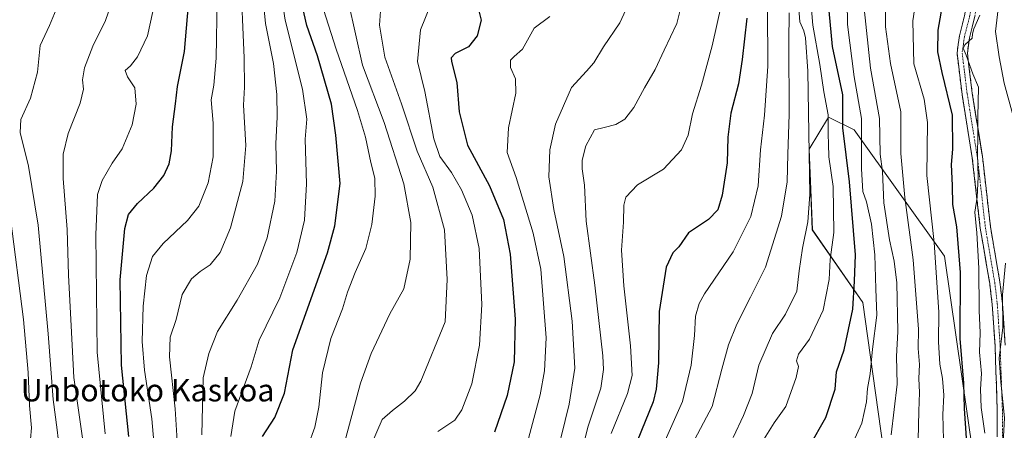
# Model space of a CAD drawing. Units: metres. Extents: x 616811 to 620238, y 4780330 to 4782703.
# Drawn here: x 618706 to 619058, y 4781684 to 4781831 of the extents above; entities that cross this region are included whole.
import ezdxf
from ezdxf.enums import TextEntityAlignment as Align

# ---------------------------------------------------------------- set-up
doc = ezdxf.new("R2010")
doc.units = ezdxf.units.M
doc.header["$MEASUREMENT"] = 0
doc.linetypes.add('TRAZO_Y_PUNTO', pattern=[1, 0.5, -0.25, 0, -0.25])
doc.linetypes.add('TRAZOSX2', pattern=[1.5, 1, -0.5])
for name, color, linetype, lineweight in [('Arbolado forestal CxS', 92, 'Continuous', 0), ('Camino', 19, 'TRAZOSX2', 0), ('Camino Cxs', 19, 'Continuous', 0), ('Camino eje', 19, 'TRAZO_Y_PUNTO', 0), ('Curva de nivel maestra', 36, 'Continuous', 30), ('Curva de nivel normal', 36, 'Continuous', 0), ('Prado CxS', 92, 'Continuous', 0), ('Texto cartográfico', 19, 'Continuous', 0)]:
    doc.layers.add(name, color=color, linetype=linetype, lineweight=lineweight)
doc.styles.add('Arial', font='txt', dxfattribs={"height": 0.2})

# ---------------------------------------------------------------- blocks, each defined once
blk = doc.blocks.new('*U151')
at = {"layer": 'Arbolado forestal CxS', "color": 92, "linetype": 'Continuous', "lineweight": 0}
blk.add_polyline3d([(619046.7987, 4781675.2421, 596.0656), (619036.5321, 4781746.4099, 602.2642), (619004.2213, 4781791.5345, 620.7579), (618995.0151, 4781796.1393, 627.5412), (618988.1113, 4781784.6253, 633.6037), (618989.2617, 4781755.8401, 632.5243), (619007.3457, 4781729.8595, 621.6509), (619014.5963, 4781677.9673, 614.3195)], dxfattribs=at)
blk = doc.blocks.new('*U159')
at = {"layer": 'Prado CxS', "color": 92, "linetype": 'Continuous', "lineweight": 0}
blk.add_polyline3d([(619014.5963, 4781677.9673, 614.3195), (619007.3457, 4781729.8595, 621.6509), (618989.2617, 4781755.8401, 632.5243), (618988.1113, 4781784.6253, 633.6037), (618995.0151, 4781796.1393, 627.5412), (619004.2213, 4781791.5345, 620.7579), (619036.5321, 4781746.4099, 602.2642), (619046.7987, 4781675.2421, 596.0656)], dxfattribs=at)
blk = doc.blocks.new('*U168')
at = {"layer": 'Curva de nivel normal', "color": 36, "linetype": 'Continuous', "lineweight": 0}
blk.add_polyline3d([(618814.34, 4781834.65, 695), (618818.86, 4781820.43, 695), (618826.46, 4781798.53, 695), (618829.33, 4781788.9, 695), (618831.29, 4781779.87, 695), (618832.7, 4781774.34, 695), (618832.79, 4781767.87, 695), (618831.68, 4781757.69, 695), (618829.45, 4781749.16, 695), (618825.66, 4781740.52, 695), (618822.98, 4781733.48, 695), (618821.14, 4781727.61, 695), (618816.9, 4781716.94, 695), (618814.02, 4781704.61, 695), (618812.63, 4781692.36, 695), (618811.24, 4781685.27, 695), (618808.72, 4781678.34, 695)], dxfattribs=at)
blk = doc.blocks.new('*U169')
at = {"layer": 'Curva de nivel normal', "color": 36, "linetype": 'Continuous', "lineweight": 0}
blk.add_polyline3d([(618823.23, 4781837.07, 690), (618828.25, 4781814.72, 690), (618836.07, 4781794.24, 690), (618843.1, 4781772.25, 690), (618845.55, 4781758.4, 690), (618845.29, 4781745.37, 690), (618843.09, 4781734.7, 690), (618838.12, 4781725.72, 690), (618831.42, 4781711.64, 690), (618827.53, 4781700.94, 690), (618817.58, 4781663.65, 690)], dxfattribs=at)
blk = doc.blocks.new('*U177')
at = {"layer": 'Curva de nivel normal', "color": 36, "linetype": 'Continuous', "lineweight": 0}
blk.add_polyline3d([(618798.23, 4781846.71, 705), (618800.56, 4781830.8, 705), (618806.84, 4781806.1, 705), (618808.42, 4781795.41, 705), (618807.79, 4781788.26, 705), (618808.22, 4781772.26, 705), (618807.58, 4781759.26, 705), (618804.8, 4781747.66, 705), (618798.76, 4781731.53, 705), (618791.27, 4781716.34, 705), (618788.4, 4781706.77, 705), (618782.65, 4781690.94, 705), (618781.14, 4781681.87, 705)], dxfattribs=at)
blk = doc.blocks.new('*U183')
at = {"layer": 'Curva de nivel normal', "color": 36, "linetype": 'Continuous', "lineweight": 0}
blk.add_polyline3d([(618834.97, 4781837.37, 685), (618834.34, 4781829.03, 685), (618836.28, 4781817.61, 685), (618842.3, 4781800.9, 685), (618847.81, 4781784, 685), (618853.48, 4781771.02, 685), (618857.64, 4781755.76, 685), (618858.6, 4781738.01, 685), (618857.82, 4781722.94, 685), (618849.14, 4781701.68, 685), (618847.18, 4781698.24, 685), (618843.26, 4781694.56, 685), (618838.98, 4781691.2, 685), (618835.28, 4781688.02, 685), (618831.53, 4781679.14, 685)], dxfattribs=at)
blk = doc.blocks.new('*U188')
at = {"layer": 'Curva de nivel normal', "color": 36, "linetype": 'Continuous', "lineweight": 0}
blk.add_polyline3d([(618852.87, 4781836.79, 680), (618849.04, 4781827.39, 680), (618847.98, 4781815.97, 680), (618850.57, 4781805.33, 680), (618853.84, 4781788.42, 680), (618855.95, 4781782.03, 680), (618860.14, 4781776.36, 680), (618863.75, 4781770.13, 680), (618867.51, 4781761.06, 680), (618869.98, 4781749.15, 680), (618871.04, 4781729.13, 680), (618870.14, 4781714.62, 680), (618867.39, 4781700.77, 680), (618863.82, 4781691.46, 680), (618861.35, 4781687.72, 680), (618855.23, 4781683.74, 680)], dxfattribs=at)
blk = doc.blocks.new('*U196')
at = {"layer": 'Curva de nivel maestra', "color": 36, "linetype": 'Continuous', "lineweight": 30}
blk.add_polyline3d([(618792.48, 4781681.84, 700), (618796.93, 4781688.65, 700), (618800.36, 4781697.45, 700), (618803.37, 4781712.94, 700), (618815.73, 4781747.59, 700), (618818.44, 4781757.24, 700), (618820.26, 4781772.38, 700), (618818.76, 4781789.67, 700), (618817.16, 4781800.71, 700), (618812.15, 4781818.08, 700), (618808.4, 4781828.92, 700), (618805.12, 4781843.12, 700)], dxfattribs=at)

msp = doc.modelspace()

# ---------------------------------------------------------------- linework, layer by layer
at = {"layer": 'Arbolado forestal CxS', "color": 92, "linetype": 'Continuous', "lineweight": 0}
msp.add_polyline3d([(619046.8, 4781675.24, 596.07), (619036.53, 4781746.41, 602.26), (619004.22, 4781791.53, 620.76), (618995.02, 4781796.14, 627.54), (618988.11, 4781784.63, 633.6), (618989.26, 4781755.84, 632.52), (619007.35, 4781729.86, 621.65), (619014.6, 4781677.97, 614.32)], dxfattribs=at)
at = {"layer": 'Camino', "color": 19, "linetype": 'TRAZOSX2', "lineweight": 0}
for points in [[(619059.17, 4781911.03), (619057.92, 4781906.22), (619056.52, 4781901.47), (619052.39, 4781892.16), (619046.67, 4781877.31), (619045.4, 4781872.52), (619044.78, 4781867.87), (619044.7, 4781862.91), (619045.49, 4781854), (619047.99, 4781845.34), (619048.25, 4781842.19), (619048.14, 4781837.16), (619047.44, 4781832.18), (619045.47, 4781824.49), (619044.73, 4781819), (619046.49, 4781804.72), (619050.12, 4781782.06), (619053, 4781756.89), (619056.36, 4781737.18), (619057.28, 4781729.5), (619058.29, 4781714.54)], [(619053.4, 4781633.8), (619052.79, 4781636.01), (619052.85, 4781641.68), (619054.31, 4781657.38), (619055.08, 4781669.01), (619055.46, 4781678.83), (619055.43, 4781691.37), (619054.63, 4781714.35), (619053.63, 4781729.16), (619052.73, 4781736.65), (619049.37, 4781756.37), (619046.49, 4781781.56), (619042.86, 4781804.21), (619041.03, 4781819.02), (619041.87, 4781825.2), (619043.84, 4781832.89), (619044.11, 4781834.79)]]:
    msp.add_lwpolyline(points, dxfattribs=at)
at = {"layer": 'Camino Cxs', "color": 19, "linetype": 'Continuous', "lineweight": 0}
for points in [[(619055.45, 4781683.01, 591.05), (619055.44, 4781687.19, 591.15), (619055.43, 4781691.37, 591.41), (619055.27, 4781695.97, 591.6), (619055.11, 4781700.56, 591.47), (619054.95, 4781705.16, 591.17), (619054.79, 4781709.75, 591.06), (619054.63, 4781714.35, 591.62), (619054.3, 4781719.29, 592.16), (619053.96, 4781724.22, 592.14), (619053.63, 4781729.16, 592.1), (619053.18, 4781732.91, 592.64), (619052.73, 4781736.65, 593.44), (619052.06, 4781740.59, 594.14), (619051.39, 4781744.54, 594.35), (619050.71, 4781748.48, 594.27), (619050.04, 4781752.43, 594.23), (619049.37, 4781756.37, 594.31), (619048.89, 4781760.57, 594.51), (619048.41, 4781764.77, 594.64), (619047.93, 4781768.97, 594.48), (619047.45, 4781773.16, 594.6), (619046.97, 4781777.36, 594.71), (619046.49, 4781781.56, 595.1), (619045.76, 4781786.09, 596.12), (619045.04, 4781790.62, 596.66), (619044.31, 4781795.15, 596.97), (619043.59, 4781799.68, 597.62), (619042.86, 4781804.21, 597.93), (619042.25, 4781809.15, 597.2), (619041.64, 4781814.08, 596.08), (619041.03, 4781819.02, 595.33), (619041.45, 4781822.11, 595.12), (619041.87, 4781825.2, 595.26), (619042.86, 4781829.05, 595.55), (619043.84, 4781832.89, 596)], [(619047.44, 4781832.18, 594.85), (619046.46, 4781828.34, 595.04), (619045.47, 4781824.49, 595), (619045.1, 4781821.75, 594.88), (619044.73, 4781819, 594.75), (619045.32, 4781814.24, 594.96), (619045.9, 4781809.48, 595.47), (619046.49, 4781804.72, 595.74), (619047.22, 4781800.19, 595.62), (619047.94, 4781795.66, 595.3), (619048.67, 4781791.12, 595.2), (619049.39, 4781786.59, 594.88), (619050.12, 4781782.06, 594.39), (619050.6, 4781777.87, 594.23), (619051.08, 4781773.67, 594.12), (619051.56, 4781769.48, 593.97), (619052.04, 4781765.28, 593.72), (619052.52, 4781761.09, 593.43), (619053, 4781756.89, 593.12), (619053.84, 4781751.96, 592.82), (619054.68, 4781747.04, 592.81), (619055.52, 4781742.11, 592.55), (619056.36, 4781737.18, 591.85), (619056.82, 4781733.34, 591.52), (619057.28, 4781729.5, 591.2), (619057.62, 4781724.51, 590.88), (619057.95, 4781719.53, 590.47), (619058.29, 4781714.54, 589.79)]]:
    msp.add_polyline3d(points, dxfattribs=at)
at = {"layer": 'Camino eje', "color": 19, "linetype": 'TRAZO_Y_PUNTO', "lineweight": 0}
msp.add_lwpolyline([(619046.12, 4781835.94), (619045.64, 4781832.54), (619043.67, 4781824.85), (619043.3, 4781822.1), (619042.88, 4781819.01), (619043.8, 4781811.61), (619044.68, 4781804.47), (619048.31, 4781781.81), (619051.19, 4781756.63), (619054.55, 4781736.92), (619055.46, 4781729.33), (619056.46, 4781714.45), (619056.87, 4781702.9), (619057.27, 4781691.41), (619057.3, 4781678.8), (619057.11, 4781673.83), (619056.92, 4781668.92), (619056.14, 4781657.24), (619054.69, 4781641.59), (619054.66, 4781639.09), (619054.66, 4781636.16)], dxfattribs=at)
at = {"layer": 'Curva de nivel maestra', "color": 36, "linetype": 'Continuous', "lineweight": 30}
for points in [[(618744.72, 4781681.93, 725), (618742.07, 4781707.41, 725), (618741.62, 4781737.97, 725), (618743.21, 4781756.26, 725), (618744.61, 4781761.26, 725), (618747.78, 4781765.26, 725), (618753.6, 4781770.66, 725), (618757.18, 4781775.28, 725), (618759.15, 4781779.42, 725), (618759.96, 4781784.04, 725), (618760.34, 4781792.66, 725), (618761.43, 4781800.87, 725), (618762.03, 4781807.04, 725), (618764.6, 4781819.6, 725), (618767.62, 4781854.58, 725)], [(619036.04, 4781838.25, 600), (619034.21, 4781827.25, 600), (619034.1, 4781819.5, 600), (619035.57, 4781812.06, 600), (619039.25, 4781796.86, 600), (619039.4, 4781784.68, 600), (619038.92, 4781779.2, 600), (619039.34, 4781771.69, 600), (619039.37, 4781764.92, 600), (619040.89, 4781756.9, 600), (619042.22, 4781740.5, 600), (619042.03, 4781716.95, 600), (619043.38, 4781701, 600), (619043.61, 4781691.91, 600), (619044.3, 4781681.26, 600)], [(618869.45, 4781836.01, 675), (618870.73, 4781830.86, 675), (618869.29, 4781825.25, 675), (618866.21, 4781821.25, 675), (618861.41, 4781818.94, 675), (618860.06, 4781817.36, 675), (618860.16, 4781816, 675), (618862.02, 4781808.47, 675), (618862.88, 4781798.05, 675), (618865.92, 4781786.13, 675), (618873.71, 4781771.6, 675), (618878.72, 4781759.56, 675), (618881.16, 4781747.12, 675), (618882.9, 4781723.82, 675), (618882.54, 4781708.61, 675), (618880.08, 4781696.52, 675), (618875.53, 4781683.46, 675)], [(618988.22, 4781678.46, 625), (618994.08, 4781688.71, 625), (618997.44, 4781698.84, 625), (618997.93, 4781705.08, 625), (619000.7, 4781712.94, 625), (619003.8, 4781727.41, 625), (619004.36, 4781737.44, 625), (619004.72, 4781746.84, 625), (619002.54, 4781772.93, 625), (619000.18, 4781792.24, 625), (619000.21, 4781797.81, 625), (619000.14, 4781804.07, 625), (618996.42, 4781821.35, 625), (618995.32, 4781834.11, 625)], [(618965.79, 4781831.56, 650), (618964.11, 4781816.69, 650), (618962.83, 4781807.99, 650), (618960.08, 4781797.59, 650), (618959.06, 4781788.9, 650), (618958.76, 4781779.76, 650), (618957.04, 4781768.26, 650), (618955.42, 4781762.98, 650), (618952.09, 4781759.46, 650), (618944.9, 4781754.73, 650), (618941.46, 4781749.76, 650), (618939.34, 4781747.58, 650), (618937, 4781742.43, 650), (618934.4, 4781726.6, 650), (618934.25, 4781708.27, 650), (618933.42, 4781698.81, 650), (618932.25, 4781694.34, 650), (618926.62, 4781680.24, 650)]]:
    msp.add_polyline3d(points, dxfattribs=at)
at = {"layer": 'Curva de nivel normal', "color": 36, "linetype": 'Continuous', "lineweight": 0}
for points in [[(619060.06, 4781879.15, 590), (619057.89, 4781874.89, 590), (619056.87, 4781870.58, 590), (619055.1, 4781865.47, 590), (619054.95, 4781861.82, 590), (619056.18, 4781855.14, 590), (619056.42, 4781841, 590), (619054.76, 4781826.74, 590), (619056.06, 4781817.67, 590), (619057.93, 4781808.32, 590), (619060.98, 4781796.89, 590)], [(619001.45, 4781854.17, 620), (619001.85, 4781829.27, 620), (619004.25, 4781810.48, 620), (619006.91, 4781795.62, 620), (619006.9, 4781777.64, 620), (619007.32, 4781769.52, 620), (619008.62, 4781765.79, 620), (619010.47, 4781757.88, 620), (619011.64, 4781746.92, 620), (619012.04, 4781734.66, 620), (619012.39, 4781725.34, 620), (619010.81, 4781713.1, 620), (619009.94, 4781704.32, 620), (619009.01, 4781699.07, 620), (619008.61, 4781694.27, 620), (619007, 4781686.65, 620), (619002.45, 4781676.79, 620)], [(618762.09, 4781678.38, 715), (618761.24, 4781691.81, 715), (618759.21, 4781710.43, 715), (618759.47, 4781717.48, 715), (618761.66, 4781723.71, 715), (618763.78, 4781732.66, 715), (618767.12, 4781738.3, 715), (618770.14, 4781740.91, 715), (618773.82, 4781743.31, 715), (618777.32, 4781747.66, 715), (618781.01, 4781756.47, 715), (618785.45, 4781773.06, 715), (618786.53, 4781785.94, 715), (618785.65, 4781800.39, 715), (618786.1, 4781806.89, 715), (618785.98, 4781817.38, 715), (618784.67, 4781847.75, 715)], [(618770.84, 4781682.44, 710), (618771.32, 4781702.9, 710), (618773.35, 4781711.6, 710), (618776.38, 4781719.47, 710), (618783.43, 4781730.68, 710), (618790.73, 4781743.55, 710), (618794.17, 4781753, 710), (618796.89, 4781766.03, 710), (618797.56, 4781776.85, 710), (618797.22, 4781786.6, 710), (618797.81, 4781796.24, 710), (618797.64, 4781804.18, 710), (618796.4, 4781815.33, 710), (618793.62, 4781829.6, 710), (618791.82, 4781848.14, 710)], [(618987.73, 4781848.88, 630), (618989.44, 4781828.99, 630), (618991.98, 4781814.97, 630), (618993.4, 4781805.18, 630), (618994.88, 4781796.9, 630), (618994.91, 4781789.93, 630), (618995.06, 4781786.6, 630), (618995.11, 4781781.93, 630), (618996.66, 4781771.26, 630), (618996.97, 4781754.91, 630), (618995.62, 4781745.22, 630), (618995.23, 4781738.08, 630), (618993.18, 4781727.09, 630), (618988.24, 4781716.7, 630), (618984.35, 4781711.38, 630), (618983.56, 4781708.94, 630), (618984.26, 4781706.94, 630), (618983.52, 4781702.94, 630), (618979.76, 4781692.66, 630), (618975.58, 4781686.8, 630), (618972.03, 4781681.11, 630)], [(619027.45, 4781845.72, 605), (619025.19, 4781830.55, 605), (619025.64, 4781815.16, 605), (619029.3, 4781802.59, 605), (619030.44, 4781794.26, 605), (619030.19, 4781775.26, 605), (619032.9, 4781751.25, 605), (619033.6, 4781740.54, 605), (619034.48, 4781726.39, 605), (619034.35, 4781715.79, 605), (619034.87, 4781707.74, 605), (619035.86, 4781702.61, 605), (619036.33, 4781696.68, 605), (619036, 4781689.74, 605), (619036.15, 4781680.66, 605)], [(618720.08, 4781674.93, 740), (618719.08, 4781684.32, 740), (618717.54, 4781695.12, 740), (618715.82, 4781718.62, 740), (618712.2, 4781757.43, 740), (618708.79, 4781778.56, 740), (618705.83, 4781790.64, 740), (618706.07, 4781795.26, 740), (618709.45, 4781802.93, 740), (618711.93, 4781812.24, 740), (618712.99, 4781821.75, 740), (618716.28, 4781828.92, 740), (618721.62, 4781841.92, 740)], [(618728.4, 4781678.79, 735), (618724.97, 4781702.94, 735), (618724.05, 4781721.52, 735), (618723.14, 4781739.55, 735), (618722.6, 4781755.93, 735), (618721.14, 4781774.2, 735), (618721.12, 4781782.93, 735), (618723, 4781790.26, 735), (618727.3, 4781801.12, 735), (618728.4, 4781806.14, 735), (618728.1, 4781809.48, 735), (618728.8, 4781813.74, 735), (618731.75, 4781821.49, 735), (618736.33, 4781830.64, 735), (618740.18, 4781841.77, 735)], [(618926.6, 4781843.48, 665), (618920.35, 4781829.89, 665), (618914.48, 4781821.25, 665), (618911.05, 4781815.59, 665), (618908.45, 4781812.59, 665), (618903.03, 4781806.77, 665), (618897.36, 4781793.66, 665), (618895.35, 4781784.45, 665), (618895, 4781774.76, 665), (618896.72, 4781763.1, 665), (618900.39, 4781746.32, 665), (618903.37, 4781723.1, 665), (618904.27, 4781706.34, 665), (618902.24, 4781693.43, 665), (618896.42, 4781669.64, 665)], [(618776.27, 4781838.58, 720), (618775.98, 4781817.25, 720), (618775.05, 4781807.59, 720), (618774.14, 4781802.26, 720), (618774.84, 4781793.93, 720), (618774.8, 4781781.93, 720), (618773.12, 4781772.62, 720), (618769.73, 4781764.28, 720), (618765.69, 4781759.14, 720), (618757.01, 4781750.98, 720), (618753.19, 4781746.27, 720), (618750.96, 4781739.5, 720), (618749.75, 4781728.48, 720), (618749.4, 4781715.87, 720), (618750.26, 4781705.58, 720), (618752.96, 4781688.26, 720), (618755.12, 4781662.28, 720)], [(618943.04, 4781838.75, 660), (618940.78, 4781829.65, 660), (618936.25, 4781820.05, 660), (618933.04, 4781813.17, 660), (618929.24, 4781806.62, 660), (618925.43, 4781799.55, 660), (618922.15, 4781795.34, 660), (618918.98, 4781793.47, 660), (618914.77, 4781792.45, 660), (618911.28, 4781791.57, 660), (618908.24, 4781785.84, 660), (618906.86, 4781780.79, 660), (618906.84, 4781777.66, 660), (618907.69, 4781771.81, 660), (618908.32, 4781758.97, 660), (618911.48, 4781736.03, 660), (618914.31, 4781710.71, 660), (618914.58, 4781705.85, 660), (618913.59, 4781699.21, 660), (618908.87, 4781685.28, 660), (618905.46, 4781671.18, 660)], [(619027, 4781675.6, 610), (619027.4, 4781690.97, 610), (619027.65, 4781697.6, 610), (619027.34, 4781702.63, 610), (619027.62, 4781707.66, 610), (619027.14, 4781713.38, 610), (619027.28, 4781720.27, 610), (619025.38, 4781745.06, 610), (619022.31, 4781767.38, 610), (619020.88, 4781783.06, 610), (619020.89, 4781797.98, 610), (619017.29, 4781815.25, 610), (619015.5, 4781828.47, 610), (619015.43, 4781837.92, 610)], [(618736.24, 4781682.84, 730), (618733.34, 4781712.11, 730), (618732.83, 4781754.06, 730), (618733.46, 4781768.48, 730), (618735.08, 4781773.5, 730), (618738.66, 4781779.68, 730), (618742.28, 4781784.84, 730), (618745.81, 4781793.34, 730), (618747.32, 4781800.74, 730), (618746.85, 4781806.59, 730), (618744.19, 4781810.59, 730), (618743.32, 4781812.83, 730), (618745.26, 4781814.5, 730), (618747.79, 4781817.72, 730), (618751.39, 4781825.22, 730), (618753.3, 4781833.86, 730)], [(618956.71, 4781836.57, 655), (618953.39, 4781821.58, 655), (618949.59, 4781807.59, 655), (618946.42, 4781797.26, 655), (618944.77, 4781789.63, 655), (618942.5, 4781784.41, 655), (618936.02, 4781777.46, 655), (618926.72, 4781771.91, 655), (618922.56, 4781767.48, 655), (618921.78, 4781764.58, 655), (618921.64, 4781758.57, 655), (618921, 4781748.59, 655), (618921.76, 4781735.82, 655), (618924.17, 4781714.27, 655), (618924.81, 4781703.77, 655), (618923.08, 4781697.25, 655), (618917.28, 4781682.92, 655)], [(618973.25, 4781835.25, 645), (618973.33, 4781814.4, 645), (618972.13, 4781796.82, 645), (618970.72, 4781784.4, 645), (618969.82, 4781771.6, 645), (618967.2, 4781760.6, 645), (618960.97, 4781747.93, 645), (618950.67, 4781732.93, 645), (618948.77, 4781729.51, 645), (618947.48, 4781724.88, 645), (618947.04, 4781717.98, 645), (618945.87, 4781707.39, 645), (618942.84, 4781694.45, 645), (618936.63, 4781680.51, 645)], [(618980.94, 4781833.44, 640), (618980.85, 4781823.09, 640), (618980.99, 4781797.09, 640), (618980.51, 4781782.92, 640), (618980.23, 4781772.93, 640), (618978.17, 4781760.74, 640), (618972.54, 4781742.41, 640), (618967.19, 4781731.71, 640), (618962.19, 4781722.03, 640), (618959.28, 4781714.66, 640), (618956.87, 4781705.94, 640), (618953.36, 4781692.61, 640), (618946.16, 4781678.95, 640)], [(618984.41, 4781834.88, 635), (618984.83, 4781830.23, 635), (618986.19, 4781826.99, 635), (618986.77, 4781824.49, 635), (618987.6, 4781812.62, 635), (618988.31, 4781768.47, 635), (618987.66, 4781758.71, 635), (618985.74, 4781749.31, 635), (618984.58, 4781741.14, 635), (618983.76, 4781733.84, 635), (618979.64, 4781725.69, 635), (618975.02, 4781718.7, 635), (618970.13, 4781707.46, 635), (618967.76, 4781697.27, 635), (618964.68, 4781689.4, 635), (618960.94, 4781681.48, 635)], [(619007.77, 4781834.92, 615), (619010.04, 4781813.59, 615), (619013.3, 4781795.6, 615), (619013.53, 4781782.82, 615), (619014.33, 4781776.65, 615), (619014.8, 4781765.42, 615), (619016.82, 4781752.2, 615), (619018.57, 4781744.6, 615), (619019.5, 4781736.86, 615), (619019.8, 4781719.41, 615), (619019.43, 4781710.49, 615), (619019.58, 4781700.67, 615), (619017.44, 4781682.47, 615)], [(618895.34, 4781832.16, 670), (618889.68, 4781827.96, 670), (618885.54, 4781820.47, 670), (618882.61, 4781817.84, 670), (618881.21, 4781816.45, 670), (618881.25, 4781813.91, 670), (618883, 4781809.81, 670), (618883.14, 4781804.67, 670), (618880.54, 4781792.28, 670), (618880.02, 4781783.51, 670), (618883.26, 4781774.52, 670), (618889.4, 4781754.65, 670), (618892.12, 4781741.72, 670), (618894, 4781717.18, 670), (618893.44, 4781705.33, 670), (618891.91, 4781696.77, 670), (618883.08, 4781663.82, 670)], [(619049.19, 4781832.59, 595), (619047.02, 4781827.76, 595), (619046.55, 4781825.89, 595), (619046.48, 4781824.31, 595), (619043.94, 4781822.05, 595), (619043.28, 4781820.83, 595), (619044.28, 4781818.26, 595), (619046.66, 4781811.57, 595), (619048.78, 4781806.81, 595), (619048.45, 4781796.26, 595), (619048.45, 4781789.07, 595), (619048.33, 4781783.07, 595), (619048.65, 4781774.77, 595), (619048.19, 4781767.47, 595), (619047.4, 4781762.18, 595), (619048.1, 4781754.76, 595), (619048.88, 4781742.07, 595), (619049.01, 4781726.99, 595), (619049.32, 4781719.03, 595), (619049.04, 4781712, 595), (619049.8, 4781704.44, 595), (619049.47, 4781698.77, 595), (619049.69, 4781692.28, 595), (619051.02, 4781683.08, 595)], [(618709.13, 4781676.86, 745), (618709.86, 4781684.94, 745), (618709.09, 4781692.95, 745), (618708.61, 4781704.8, 745), (618706.94, 4781723.72, 745), (618702.27, 4781759.98, 745)], [(619058.38, 4781743.85, 590), (619057.32, 4781732.6, 590), (619057.44, 4781720.86, 590), (619056.08, 4781709.94, 590), (619056.76, 4781701.27, 590), (619057.97, 4781688.61, 590), (619057.61, 4781679.64, 590), (619057.54, 4781667.74, 590), (619058, 4781657.98, 590)]]:
    msp.add_polyline3d(points, dxfattribs=at)
at = {"layer": 'Prado CxS', "color": 92, "linetype": 'Continuous', "lineweight": 0}
msp.add_polyline3d([(619046.8, 4781675.24, 596.07), (619036.53, 4781746.41, 602.26), (619004.22, 4781791.53, 620.76), (618995.02, 4781796.14, 627.54), (618988.11, 4781784.63, 633.6), (618989.26, 4781755.84, 632.52), (619007.35, 4781729.86, 621.65), (619014.6, 4781677.97, 614.32)], dxfattribs=at)

# ---------------------------------------------------------------- block references
at = {"layer": 'Arbolado forestal CxS', "color": 92, "linetype": 'Continuous', "lineweight": 0}
msp.add_blockref('*U151', (0, 0), dxfattribs=at)
at = {"layer": 'Curva de nivel maestra', "color": 36, "linetype": 'Continuous', "lineweight": 30}
msp.add_blockref('*U196', (0, 0), dxfattribs=at)
at = {"layer": 'Curva de nivel normal', "color": 36, "linetype": 'Continuous', "lineweight": 0}
for name in ['*U188', '*U183', '*U169', '*U168', '*U177']:
    msp.add_blockref(name, (0, 0), dxfattribs=at)
at = {"layer": 'Prado CxS', "color": 92, "linetype": 'Continuous', "lineweight": 0}
msp.add_blockref('*U159', (0, 0), dxfattribs=at)

# ---------------------------------------------------------------- texts
at = {"layer": 'Texto cartográfico', "color": 19, "linetype": 'Continuous', "lineweight": 0, "style": 'Arial'}
msp.add_text('Unbotoko Kaskoa', height=8, dxfattribs=at).set_placement((618751.4, 4781698.45), align=Align.MIDDLE_CENTER)

doc.saveas('drawing.dxf')
